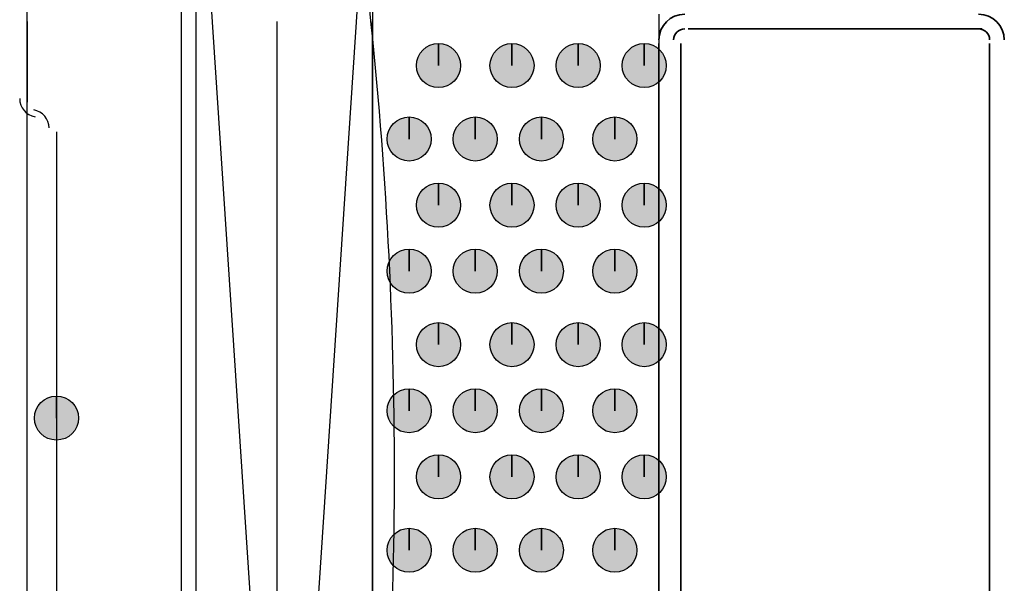
# Model space of a CAD drawing. Units: centimetres. Extents: x -22.2 to 20.1, y -13.8 to 14.8.
# Drawn here: x 7.2 to 7.8, y 1.8 to 2.1 of the extents above; entities that cross this region are included whole.
import ezdxf

# ---------------------------------------------------------------- set-up
doc = ezdxf.new("R2010")
doc.units = ezdxf.units.CM
doc.header["$MEASUREMENT"] = 0
doc.layers.add('VEKA_SCREW', color=7, linetype='Continuous')

msp = doc.modelspace()

# ---------------------------------------------------------------- hatches: boundary and pattern name
at = {"layer": 'VEKA_SCREW', "true_color": 0xdddd6e}
h = msp.add_hatch(color=53, dxfattribs=at)
edge = h.paths.add_edge_path()
edge.add_spline(control_points=[(7.45273, 2.10735), (7.45273, 2.10735), (7.45273, 2.12193), (7.45273, 2.12193), (7.44469, 2.12193), (7.43814, 2.11537), (7.43814, 2.10735), (7.43814, 2.09932), (7.44469, 2.09276), (7.45273, 2.09276), (7.46075, 2.09276), (7.46731, 2.09932), (7.46731, 2.10735), (7.46731, 2.11537), (7.46075, 2.12193), (7.45273, 2.12193), (7.45273, 2.12193), (7.45273, 2.10735), (7.45273, 2.10735)], knot_values=[0, 0, 0, 0, 0.166667, 0.166667, 0.166667, 0.333333, 0.333333, 0.333333, 0.5, 0.5, 0.5, 0.666667, 0.666667, 0.666667, 0.833333, 0.833333, 0.833333, 1, 1, 1, 1], degree=3, periodic=1)
h = msp.add_hatch(color=53, dxfattribs=at)
edge = h.paths.add_edge_path()
edge.add_spline(control_points=[(7.50134, 2.10735), (7.50134, 2.10735), (7.50134, 2.12193), (7.50134, 2.12193), (7.4933, 2.12193), (7.48675, 2.11537), (7.48675, 2.10735), (7.48675, 2.09932), (7.4933, 2.09276), (7.50134, 2.09276), (7.50937, 2.09276), (7.51592, 2.09932), (7.51592, 2.10735), (7.51592, 2.11537), (7.50937, 2.12193), (7.50134, 2.12193), (7.50134, 2.12193), (7.50134, 2.10735), (7.50134, 2.10735)], knot_values=[0, 0, 0, 0, 0.166667, 0.166667, 0.166667, 0.333333, 0.333333, 0.333333, 0.5, 0.5, 0.5, 0.666667, 0.666667, 0.666667, 0.833333, 0.833333, 0.833333, 1, 1, 1, 1], degree=3, periodic=1)
h = msp.add_hatch(color=53, dxfattribs=at)
edge = h.paths.add_edge_path()
edge.add_spline(control_points=[(7.54509, 2.10735), (7.54509, 2.10735), (7.54509, 2.12193), (7.54509, 2.12193), (7.53705, 2.12193), (7.53051, 2.11537), (7.53051, 2.10735), (7.53051, 2.09932), (7.53705, 2.09276), (7.54509, 2.09276), (7.55312, 2.09276), (7.55968, 2.09932), (7.55968, 2.10735), (7.55968, 2.11537), (7.55312, 2.12193), (7.54509, 2.12193), (7.54509, 2.12193), (7.54509, 2.10735), (7.54509, 2.10735)], knot_values=[0, 0, 0, 0, 0.166667, 0.166667, 0.166667, 0.333333, 0.333333, 0.333333, 0.5, 0.5, 0.5, 0.666667, 0.666667, 0.666667, 0.833333, 0.833333, 0.833333, 1, 1, 1, 1], degree=3, periodic=1)
h = msp.add_hatch(color=53, dxfattribs=at)
edge = h.paths.add_edge_path()
edge.add_spline(control_points=[(7.58884, 2.10735), (7.58884, 2.10735), (7.58884, 2.12193), (7.58884, 2.12193), (7.58081, 2.12193), (7.57426, 2.11537), (7.57426, 2.10735), (7.57426, 2.09932), (7.58081, 2.09276), (7.58884, 2.09276), (7.59687, 2.09276), (7.60343, 2.09932), (7.60343, 2.10735), (7.60343, 2.11537), (7.59687, 2.12193), (7.58884, 2.12193), (7.58884, 2.12193), (7.58884, 2.10735), (7.58884, 2.10735)], knot_values=[0, 0, 0, 0, 0.166667, 0.166667, 0.166667, 0.333333, 0.333333, 0.333333, 0.5, 0.5, 0.5, 0.666667, 0.666667, 0.666667, 0.833333, 0.833333, 0.833333, 1, 1, 1, 1], degree=3, periodic=1)
h = msp.add_hatch(color=53, dxfattribs=at)
edge = h.paths.add_edge_path()
edge.add_spline(control_points=[(7.43328, 2.05873), (7.43328, 2.05873), (7.43328, 2.07332), (7.43328, 2.07332), (7.42525, 2.07332), (7.4187, 2.06676), (7.4187, 2.05873), (7.4187, 2.05071), (7.42525, 2.04415), (7.43328, 2.04415), (7.44131, 2.04415), (7.44787, 2.05071), (7.44787, 2.05873), (7.44787, 2.06676), (7.44131, 2.07332), (7.43328, 2.07332), (7.43328, 2.07332), (7.43328, 2.05873), (7.43328, 2.05873)], knot_values=[0, 0, 0, 0, 0.166667, 0.166667, 0.166667, 0.333333, 0.333333, 0.333333, 0.5, 0.5, 0.5, 0.666667, 0.666667, 0.666667, 0.833333, 0.833333, 0.833333, 1, 1, 1, 1], degree=3, periodic=1)
h = msp.add_hatch(color=53, dxfattribs=at)
edge = h.paths.add_edge_path()
edge.add_spline(control_points=[(7.47704, 2.05873), (7.47704, 2.05873), (7.47704, 2.07332), (7.47704, 2.07332), (7.469, 2.07332), (7.46245, 2.06676), (7.46245, 2.05873), (7.46245, 2.05071), (7.469, 2.04415), (7.47704, 2.04415), (7.48507, 2.04415), (7.49162, 2.05071), (7.49162, 2.05873), (7.49162, 2.06676), (7.48507, 2.07332), (7.47704, 2.07332), (7.47704, 2.07332), (7.47704, 2.05873), (7.47704, 2.05873)], knot_values=[0, 0, 0, 0, 0.166667, 0.166667, 0.166667, 0.333333, 0.333333, 0.333333, 0.5, 0.5, 0.5, 0.666667, 0.666667, 0.666667, 0.833333, 0.833333, 0.833333, 1, 1, 1, 1], degree=3, periodic=1)
h = msp.add_hatch(color=53, dxfattribs=at)
edge = h.paths.add_edge_path()
edge.add_spline(control_points=[(7.52079, 2.05873), (7.52079, 2.05873), (7.52079, 2.07332), (7.52079, 2.07332), (7.51275, 2.07332), (7.50621, 2.06676), (7.50621, 2.05873), (7.50621, 2.05071), (7.51275, 2.04415), (7.52079, 2.04415), (7.52882, 2.04415), (7.53538, 2.05071), (7.53538, 2.05873), (7.53538, 2.06676), (7.52882, 2.07332), (7.52079, 2.07332), (7.52079, 2.07332), (7.52079, 2.05873), (7.52079, 2.05873)], knot_values=[0, 0, 0, 0, 0.166667, 0.166667, 0.166667, 0.333333, 0.333333, 0.333333, 0.5, 0.5, 0.5, 0.666667, 0.666667, 0.666667, 0.833333, 0.833333, 0.833333, 1, 1, 1, 1], degree=3, periodic=1)
h = msp.add_hatch(color=53, dxfattribs=at)
edge = h.paths.add_edge_path()
edge.add_spline(control_points=[(7.5694, 2.05873), (7.5694, 2.05873), (7.5694, 2.07332), (7.5694, 2.07332), (7.56136, 2.07332), (7.55482, 2.06676), (7.55482, 2.05873), (7.55482, 2.05071), (7.56136, 2.04415), (7.5694, 2.04415), (7.57743, 2.04415), (7.58399, 2.05071), (7.58399, 2.05873), (7.58399, 2.06676), (7.57743, 2.07332), (7.5694, 2.07332), (7.5694, 2.07332), (7.5694, 2.05873), (7.5694, 2.05873)], knot_values=[0, 0, 0, 0, 0.166667, 0.166667, 0.166667, 0.333333, 0.333333, 0.333333, 0.5, 0.5, 0.5, 0.666667, 0.666667, 0.666667, 0.833333, 0.833333, 0.833333, 1, 1, 1, 1], degree=3, periodic=1)
h = msp.add_hatch(color=53, dxfattribs=at)
edge = h.paths.add_edge_path()
edge.add_spline(control_points=[(7.45273, 2.01498), (7.45273, 2.01498), (7.45273, 2.02957), (7.45273, 2.02957), (7.44469, 2.02957), (7.43814, 2.02301), (7.43814, 2.01498), (7.43814, 2.00695), (7.44469, 2.0004), (7.45273, 2.0004), (7.46075, 2.0004), (7.46731, 2.00695), (7.46731, 2.01498), (7.46731, 2.02301), (7.46075, 2.02957), (7.45273, 2.02957), (7.45273, 2.02957), (7.45273, 2.01498), (7.45273, 2.01498)], knot_values=[0, 0, 0, 0, 0.166667, 0.166667, 0.166667, 0.333333, 0.333333, 0.333333, 0.5, 0.5, 0.5, 0.666667, 0.666667, 0.666667, 0.833333, 0.833333, 0.833333, 1, 1, 1, 1], degree=3, periodic=1)
h = msp.add_hatch(color=53, dxfattribs=at)
edge = h.paths.add_edge_path()
edge.add_spline(control_points=[(7.50134, 2.01498), (7.50134, 2.01498), (7.50134, 2.02957), (7.50134, 2.02957), (7.4933, 2.02957), (7.48675, 2.02301), (7.48675, 2.01498), (7.48675, 2.00695), (7.4933, 2.0004), (7.50134, 2.0004), (7.50937, 2.0004), (7.51592, 2.00695), (7.51592, 2.01498), (7.51592, 2.02301), (7.50937, 2.02957), (7.50134, 2.02957), (7.50134, 2.02957), (7.50134, 2.01498), (7.50134, 2.01498)], knot_values=[0, 0, 0, 0, 0.166667, 0.166667, 0.166667, 0.333333, 0.333333, 0.333333, 0.5, 0.5, 0.5, 0.666667, 0.666667, 0.666667, 0.833333, 0.833333, 0.833333, 1, 1, 1, 1], degree=3, periodic=1)
h = msp.add_hatch(color=53, dxfattribs=at)
edge = h.paths.add_edge_path()
edge.add_spline(control_points=[(7.54509, 2.01498), (7.54509, 2.01498), (7.54509, 2.02957), (7.54509, 2.02957), (7.53705, 2.02957), (7.53051, 2.02301), (7.53051, 2.01498), (7.53051, 2.00695), (7.53705, 2.0004), (7.54509, 2.0004), (7.55312, 2.0004), (7.55968, 2.00695), (7.55968, 2.01498), (7.55968, 2.02301), (7.55312, 2.02957), (7.54509, 2.02957), (7.54509, 2.02957), (7.54509, 2.01498), (7.54509, 2.01498)], knot_values=[0, 0, 0, 0, 0.166667, 0.166667, 0.166667, 0.333333, 0.333333, 0.333333, 0.5, 0.5, 0.5, 0.666667, 0.666667, 0.666667, 0.833333, 0.833333, 0.833333, 1, 1, 1, 1], degree=3, periodic=1)
h = msp.add_hatch(color=53, dxfattribs=at)
edge = h.paths.add_edge_path()
edge.add_spline(control_points=[(7.58884, 2.01498), (7.58884, 2.01498), (7.58884, 2.02957), (7.58884, 2.02957), (7.58081, 2.02957), (7.57426, 2.02301), (7.57426, 2.01498), (7.57426, 2.00695), (7.58081, 2.0004), (7.58884, 2.0004), (7.59687, 2.0004), (7.60343, 2.00695), (7.60343, 2.01498), (7.60343, 2.02301), (7.59687, 2.02957), (7.58884, 2.02957), (7.58884, 2.02957), (7.58884, 2.01498), (7.58884, 2.01498)], knot_values=[0, 0, 0, 0, 0.166667, 0.166667, 0.166667, 0.333333, 0.333333, 0.333333, 0.5, 0.5, 0.5, 0.666667, 0.666667, 0.666667, 0.833333, 0.833333, 0.833333, 1, 1, 1, 1], degree=3, periodic=1)
h = msp.add_hatch(color=53, dxfattribs=at)
edge = h.paths.add_edge_path()
edge.add_spline(control_points=[(7.43328, 1.97123), (7.43328, 1.97123), (7.43328, 1.98581), (7.43328, 1.98581), (7.42525, 1.98581), (7.4187, 1.97926), (7.4187, 1.97123), (7.4187, 1.9632), (7.42525, 1.95664), (7.43328, 1.95664), (7.44131, 1.95664), (7.44787, 1.9632), (7.44787, 1.97123), (7.44787, 1.97926), (7.44131, 1.98581), (7.43328, 1.98581), (7.43328, 1.98581), (7.43328, 1.97123), (7.43328, 1.97123)], knot_values=[0, 0, 0, 0, 0.166667, 0.166667, 0.166667, 0.333333, 0.333333, 0.333333, 0.5, 0.5, 0.5, 0.666667, 0.666667, 0.666667, 0.833333, 0.833333, 0.833333, 1, 1, 1, 1], degree=3, periodic=1)
h = msp.add_hatch(color=53, dxfattribs=at)
edge = h.paths.add_edge_path()
edge.add_spline(control_points=[(7.47704, 1.97123), (7.47704, 1.97123), (7.47704, 1.98581), (7.47704, 1.98581), (7.469, 1.98581), (7.46245, 1.97926), (7.46245, 1.97123), (7.46245, 1.9632), (7.469, 1.95664), (7.47704, 1.95664), (7.48507, 1.95664), (7.49162, 1.9632), (7.49162, 1.97123), (7.49162, 1.97926), (7.48507, 1.98581), (7.47704, 1.98581), (7.47704, 1.98581), (7.47704, 1.97123), (7.47704, 1.97123)], knot_values=[0, 0, 0, 0, 0.166667, 0.166667, 0.166667, 0.333333, 0.333333, 0.333333, 0.5, 0.5, 0.5, 0.666667, 0.666667, 0.666667, 0.833333, 0.833333, 0.833333, 1, 1, 1, 1], degree=3, periodic=1)
h = msp.add_hatch(color=53, dxfattribs=at)
edge = h.paths.add_edge_path()
edge.add_spline(control_points=[(7.52079, 1.97123), (7.52079, 1.97123), (7.52079, 1.98581), (7.52079, 1.98581), (7.51275, 1.98581), (7.50621, 1.97926), (7.50621, 1.97123), (7.50621, 1.9632), (7.51275, 1.95664), (7.52079, 1.95664), (7.52882, 1.95664), (7.53538, 1.9632), (7.53538, 1.97123), (7.53538, 1.97926), (7.52882, 1.98581), (7.52079, 1.98581), (7.52079, 1.98581), (7.52079, 1.97123), (7.52079, 1.97123)], knot_values=[0, 0, 0, 0, 0.166667, 0.166667, 0.166667, 0.333333, 0.333333, 0.333333, 0.5, 0.5, 0.5, 0.666667, 0.666667, 0.666667, 0.833333, 0.833333, 0.833333, 1, 1, 1, 1], degree=3, periodic=1)
h = msp.add_hatch(color=53, dxfattribs=at)
edge = h.paths.add_edge_path()
edge.add_spline(control_points=[(7.5694, 1.97123), (7.5694, 1.97123), (7.5694, 1.98581), (7.5694, 1.98581), (7.56136, 1.98581), (7.55482, 1.97926), (7.55482, 1.97123), (7.55482, 1.9632), (7.56136, 1.95664), (7.5694, 1.95664), (7.57743, 1.95664), (7.58399, 1.9632), (7.58399, 1.97123), (7.58399, 1.97926), (7.57743, 1.98581), (7.5694, 1.98581), (7.5694, 1.98581), (7.5694, 1.97123), (7.5694, 1.97123)], knot_values=[0, 0, 0, 0, 0.166667, 0.166667, 0.166667, 0.333333, 0.333333, 0.333333, 0.5, 0.5, 0.5, 0.666667, 0.666667, 0.666667, 0.833333, 0.833333, 0.833333, 1, 1, 1, 1], degree=3, periodic=1)
h = msp.add_hatch(color=53, dxfattribs=at)
edge = h.paths.add_edge_path()
edge.add_spline(control_points=[(7.45273, 1.92262), (7.45273, 1.92262), (7.45273, 1.9372), (7.45273, 1.9372), (7.44469, 1.9372), (7.43814, 1.93064), (7.43814, 1.92262), (7.43814, 1.91459), (7.44469, 1.90803), (7.45273, 1.90803), (7.46075, 1.90803), (7.46731, 1.91459), (7.46731, 1.92262), (7.46731, 1.93064), (7.46075, 1.9372), (7.45273, 1.9372), (7.45273, 1.9372), (7.45273, 1.92262), (7.45273, 1.92262)], knot_values=[0, 0, 0, 0, 0.166667, 0.166667, 0.166667, 0.333333, 0.333333, 0.333333, 0.5, 0.5, 0.5, 0.666667, 0.666667, 0.666667, 0.833333, 0.833333, 0.833333, 1, 1, 1, 1], degree=3, periodic=1)
h = msp.add_hatch(color=53, dxfattribs=at)
edge = h.paths.add_edge_path()
edge.add_spline(control_points=[(7.50134, 1.92262), (7.50134, 1.92262), (7.50134, 1.9372), (7.50134, 1.9372), (7.4933, 1.9372), (7.48675, 1.93064), (7.48675, 1.92262), (7.48675, 1.91459), (7.4933, 1.90803), (7.50134, 1.90803), (7.50937, 1.90803), (7.51592, 1.91459), (7.51592, 1.92262), (7.51592, 1.93064), (7.50937, 1.9372), (7.50134, 1.9372), (7.50134, 1.9372), (7.50134, 1.92262), (7.50134, 1.92262)], knot_values=[0, 0, 0, 0, 0.166667, 0.166667, 0.166667, 0.333333, 0.333333, 0.333333, 0.5, 0.5, 0.5, 0.666667, 0.666667, 0.666667, 0.833333, 0.833333, 0.833333, 1, 1, 1, 1], degree=3, periodic=1)
h = msp.add_hatch(color=53, dxfattribs=at)
edge = h.paths.add_edge_path()
edge.add_spline(control_points=[(7.54509, 1.92262), (7.54509, 1.92262), (7.54509, 1.9372), (7.54509, 1.9372), (7.53705, 1.9372), (7.53051, 1.93064), (7.53051, 1.92262), (7.53051, 1.91459), (7.53705, 1.90803), (7.54509, 1.90803), (7.55312, 1.90803), (7.55968, 1.91459), (7.55968, 1.92262), (7.55968, 1.93064), (7.55312, 1.9372), (7.54509, 1.9372), (7.54509, 1.9372), (7.54509, 1.92262), (7.54509, 1.92262)], knot_values=[0, 0, 0, 0, 0.166667, 0.166667, 0.166667, 0.333333, 0.333333, 0.333333, 0.5, 0.5, 0.5, 0.666667, 0.666667, 0.666667, 0.833333, 0.833333, 0.833333, 1, 1, 1, 1], degree=3, periodic=1)
h = msp.add_hatch(color=53, dxfattribs=at)
edge = h.paths.add_edge_path()
edge.add_spline(control_points=[(7.58884, 1.92262), (7.58884, 1.92262), (7.58884, 1.9372), (7.58884, 1.9372), (7.58081, 1.9372), (7.57426, 1.93064), (7.57426, 1.92262), (7.57426, 1.91459), (7.58081, 1.90803), (7.58884, 1.90803), (7.59687, 1.90803), (7.60343, 1.91459), (7.60343, 1.92262), (7.60343, 1.93064), (7.59687, 1.9372), (7.58884, 1.9372), (7.58884, 1.9372), (7.58884, 1.92262), (7.58884, 1.92262)], knot_values=[0, 0, 0, 0, 0.166667, 0.166667, 0.166667, 0.333333, 0.333333, 0.333333, 0.5, 0.5, 0.5, 0.666667, 0.666667, 0.666667, 0.833333, 0.833333, 0.833333, 1, 1, 1, 1], degree=3, periodic=1)
h = msp.add_hatch(color=53, dxfattribs=at)
edge = h.paths.add_edge_path()
edge.add_spline(control_points=[(7.43328, 1.87886), (7.43328, 1.87886), (7.43328, 1.89345), (7.43328, 1.89345), (7.42525, 1.89345), (7.4187, 1.88689), (7.4187, 1.87886), (7.4187, 1.87084), (7.42525, 1.86428), (7.43328, 1.86428), (7.44131, 1.86428), (7.44787, 1.87084), (7.44787, 1.87886), (7.44787, 1.88689), (7.44131, 1.89345), (7.43328, 1.89345), (7.43328, 1.89345), (7.43328, 1.87886), (7.43328, 1.87886)], knot_values=[0, 0, 0, 0, 0.166667, 0.166667, 0.166667, 0.333333, 0.333333, 0.333333, 0.5, 0.5, 0.5, 0.666667, 0.666667, 0.666667, 0.833333, 0.833333, 0.833333, 1, 1, 1, 1], degree=3, periodic=1)
h = msp.add_hatch(color=53, dxfattribs=at)
edge = h.paths.add_edge_path()
edge.add_spline(control_points=[(7.47704, 1.87886), (7.47704, 1.87886), (7.47704, 1.89345), (7.47704, 1.89345), (7.469, 1.89345), (7.46245, 1.88689), (7.46245, 1.87886), (7.46245, 1.87084), (7.469, 1.86428), (7.47704, 1.86428), (7.48507, 1.86428), (7.49162, 1.87084), (7.49162, 1.87886), (7.49162, 1.88689), (7.48507, 1.89345), (7.47704, 1.89345), (7.47704, 1.89345), (7.47704, 1.87886), (7.47704, 1.87886)], knot_values=[0, 0, 0, 0, 0.166667, 0.166667, 0.166667, 0.333333, 0.333333, 0.333333, 0.5, 0.5, 0.5, 0.666667, 0.666667, 0.666667, 0.833333, 0.833333, 0.833333, 1, 1, 1, 1], degree=3, periodic=1)
h = msp.add_hatch(color=53, dxfattribs=at)
edge = h.paths.add_edge_path()
edge.add_spline(control_points=[(7.52079, 1.87886), (7.52079, 1.87886), (7.52079, 1.89345), (7.52079, 1.89345), (7.51275, 1.89345), (7.50621, 1.88689), (7.50621, 1.87886), (7.50621, 1.87084), (7.51275, 1.86428), (7.52079, 1.86428), (7.52882, 1.86428), (7.53538, 1.87084), (7.53538, 1.87886), (7.53538, 1.88689), (7.52882, 1.89345), (7.52079, 1.89345), (7.52079, 1.89345), (7.52079, 1.87886), (7.52079, 1.87886)], knot_values=[0, 0, 0, 0, 0.166667, 0.166667, 0.166667, 0.333333, 0.333333, 0.333333, 0.5, 0.5, 0.5, 0.666667, 0.666667, 0.666667, 0.833333, 0.833333, 0.833333, 1, 1, 1, 1], degree=3, periodic=1)
h = msp.add_hatch(color=53, dxfattribs=at)
edge = h.paths.add_edge_path()
edge.add_spline(control_points=[(7.5694, 1.87886), (7.5694, 1.87886), (7.5694, 1.89345), (7.5694, 1.89345), (7.56136, 1.89345), (7.55482, 1.88689), (7.55482, 1.87886), (7.55482, 1.87084), (7.56136, 1.86428), (7.5694, 1.86428), (7.57743, 1.86428), (7.58399, 1.87084), (7.58399, 1.87886), (7.58399, 1.88689), (7.57743, 1.89345), (7.5694, 1.89345), (7.5694, 1.89345), (7.5694, 1.87886), (7.5694, 1.87886)], knot_values=[0, 0, 0, 0, 0.166667, 0.166667, 0.166667, 0.333333, 0.333333, 0.333333, 0.5, 0.5, 0.5, 0.666667, 0.666667, 0.666667, 0.833333, 0.833333, 0.833333, 1, 1, 1, 1], degree=3, periodic=1)
at = {"layer": 'VEKA_SCREW', "true_color": 0xff00ff}
h = msp.add_hatch(color=6, dxfattribs=at)
edge = h.paths.add_edge_path()
edge.add_spline(control_points=[(7.19993, 1.87399), (7.19993, 1.87399), (7.19993, 1.88858), (7.19993, 1.88858), (7.19189, 1.88858), (7.18535, 1.88202), (7.18535, 1.87399), (7.18535, 1.86597), (7.19189, 1.85941), (7.19993, 1.85941), (7.20796, 1.85941), (7.21452, 1.86597), (7.21452, 1.87399), (7.21452, 1.88202), (7.20796, 1.88858), (7.19993, 1.88858), (7.19993, 1.88858), (7.19993, 1.87399), (7.19993, 1.87399)], knot_values=[0, 0, 0, 0, 0.166667, 0.166667, 0.166667, 0.333333, 0.333333, 0.333333, 0.5, 0.5, 0.5, 0.666667, 0.666667, 0.666667, 0.833333, 0.833333, 0.833333, 1, 1, 1, 1], degree=3, periodic=1)
h = msp.add_hatch(color=6, dxfattribs=at)
edge = h.paths.add_edge_path()
edge.add_spline(control_points=[(7.19993, 1.87399), (7.19993, 1.87399), (7.19993, 1.88858), (7.19993, 1.88858), (7.19189, 1.88858), (7.18535, 1.88202), (7.18535, 1.87399), (7.18535, 1.86597), (7.19189, 1.85941), (7.19993, 1.85941), (7.20796, 1.85941), (7.21452, 1.86597), (7.21452, 1.87399), (7.21452, 1.88202), (7.20796, 1.88858), (7.19993, 1.88858), (7.19993, 1.88858), (7.19993, 1.87399), (7.19993, 1.87399)], knot_values=[0, 0, 0, 0, 0.166667, 0.166667, 0.166667, 0.333333, 0.333333, 0.333333, 0.5, 0.5, 0.5, 0.666667, 0.666667, 0.666667, 0.833333, 0.833333, 0.833333, 1, 1, 1, 1], degree=3, periodic=1)
at = {"layer": 'VEKA_SCREW', "true_color": 0xdddd6e}
h = msp.add_hatch(color=53, dxfattribs=at)
edge = h.paths.add_edge_path()
edge.add_spline(control_points=[(7.45273, 1.83511), (7.45273, 1.83511), (7.45273, 1.84969), (7.45273, 1.84969), (7.44469, 1.84969), (7.43814, 1.84314), (7.43814, 1.83511), (7.43814, 1.82708), (7.44469, 1.82053), (7.45273, 1.82053), (7.46075, 1.82053), (7.46731, 1.82708), (7.46731, 1.83511), (7.46731, 1.84314), (7.46075, 1.84969), (7.45273, 1.84969), (7.45273, 1.84969), (7.45273, 1.83511), (7.45273, 1.83511)], knot_values=[0, 0, 0, 0, 0.166667, 0.166667, 0.166667, 0.333333, 0.333333, 0.333333, 0.5, 0.5, 0.5, 0.666667, 0.666667, 0.666667, 0.833333, 0.833333, 0.833333, 1, 1, 1, 1], degree=3, periodic=1)
h = msp.add_hatch(color=53, dxfattribs=at)
edge = h.paths.add_edge_path()
edge.add_spline(control_points=[(7.50134, 1.83511), (7.50134, 1.83511), (7.50134, 1.84969), (7.50134, 1.84969), (7.4933, 1.84969), (7.48675, 1.84314), (7.48675, 1.83511), (7.48675, 1.82708), (7.4933, 1.82053), (7.50134, 1.82053), (7.50937, 1.82053), (7.51592, 1.82708), (7.51592, 1.83511), (7.51592, 1.84314), (7.50937, 1.84969), (7.50134, 1.84969), (7.50134, 1.84969), (7.50134, 1.83511), (7.50134, 1.83511)], knot_values=[0, 0, 0, 0, 0.166667, 0.166667, 0.166667, 0.333333, 0.333333, 0.333333, 0.5, 0.5, 0.5, 0.666667, 0.666667, 0.666667, 0.833333, 0.833333, 0.833333, 1, 1, 1, 1], degree=3, periodic=1)
h = msp.add_hatch(color=53, dxfattribs=at)
edge = h.paths.add_edge_path()
edge.add_spline(control_points=[(7.54509, 1.83511), (7.54509, 1.83511), (7.54509, 1.84969), (7.54509, 1.84969), (7.53705, 1.84969), (7.53051, 1.84314), (7.53051, 1.83511), (7.53051, 1.82708), (7.53705, 1.82053), (7.54509, 1.82053), (7.55312, 1.82053), (7.55968, 1.82708), (7.55968, 1.83511), (7.55968, 1.84314), (7.55312, 1.84969), (7.54509, 1.84969), (7.54509, 1.84969), (7.54509, 1.83511), (7.54509, 1.83511)], knot_values=[0, 0, 0, 0, 0.166667, 0.166667, 0.166667, 0.333333, 0.333333, 0.333333, 0.5, 0.5, 0.5, 0.666667, 0.666667, 0.666667, 0.833333, 0.833333, 0.833333, 1, 1, 1, 1], degree=3, periodic=1)
h = msp.add_hatch(color=53, dxfattribs=at)
edge = h.paths.add_edge_path()
edge.add_spline(control_points=[(7.58884, 1.83511), (7.58884, 1.83511), (7.58884, 1.84969), (7.58884, 1.84969), (7.58081, 1.84969), (7.57426, 1.84314), (7.57426, 1.83511), (7.57426, 1.82708), (7.58081, 1.82053), (7.58884, 1.82053), (7.59687, 1.82053), (7.60343, 1.82708), (7.60343, 1.83511), (7.60343, 1.84314), (7.59687, 1.84969), (7.58884, 1.84969), (7.58884, 1.84969), (7.58884, 1.83511), (7.58884, 1.83511)], knot_values=[0, 0, 0, 0, 0.166667, 0.166667, 0.166667, 0.333333, 0.333333, 0.333333, 0.5, 0.5, 0.5, 0.666667, 0.666667, 0.666667, 0.833333, 0.833333, 0.833333, 1, 1, 1, 1], degree=3, periodic=1)
h = msp.add_hatch(color=53, dxfattribs=at)
edge = h.paths.add_edge_path()
edge.add_spline(control_points=[(7.43328, 1.78649), (7.43328, 1.78649), (7.43328, 1.80107), (7.43328, 1.80107), (7.42525, 1.80107), (7.4187, 1.79451), (7.4187, 1.78649), (7.4187, 1.77846), (7.42525, 1.7719), (7.43328, 1.7719), (7.44131, 1.7719), (7.44787, 1.77846), (7.44787, 1.78649), (7.44787, 1.79451), (7.44131, 1.80107), (7.43328, 1.80107), (7.43328, 1.80107), (7.43328, 1.78649), (7.43328, 1.78649)], knot_values=[0, 0, 0, 0, 0.166667, 0.166667, 0.166667, 0.333333, 0.333333, 0.333333, 0.5, 0.5, 0.5, 0.666667, 0.666667, 0.666667, 0.833333, 0.833333, 0.833333, 1, 1, 1, 1], degree=3, periodic=1)
h = msp.add_hatch(color=53, dxfattribs=at)
edge = h.paths.add_edge_path()
edge.add_spline(control_points=[(7.47704, 1.78649), (7.47704, 1.78649), (7.47704, 1.80107), (7.47704, 1.80107), (7.469, 1.80107), (7.46245, 1.79451), (7.46245, 1.78649), (7.46245, 1.77846), (7.469, 1.7719), (7.47704, 1.7719), (7.48507, 1.7719), (7.49162, 1.77846), (7.49162, 1.78649), (7.49162, 1.79451), (7.48507, 1.80107), (7.47704, 1.80107), (7.47704, 1.80107), (7.47704, 1.78649), (7.47704, 1.78649)], knot_values=[0, 0, 0, 0, 0.166667, 0.166667, 0.166667, 0.333333, 0.333333, 0.333333, 0.5, 0.5, 0.5, 0.666667, 0.666667, 0.666667, 0.833333, 0.833333, 0.833333, 1, 1, 1, 1], degree=3, periodic=1)
h = msp.add_hatch(color=53, dxfattribs=at)
edge = h.paths.add_edge_path()
edge.add_spline(control_points=[(7.52079, 1.78649), (7.52079, 1.78649), (7.52079, 1.80107), (7.52079, 1.80107), (7.51275, 1.80107), (7.50621, 1.79451), (7.50621, 1.78649), (7.50621, 1.77846), (7.51275, 1.7719), (7.52079, 1.7719), (7.52882, 1.7719), (7.53538, 1.77846), (7.53538, 1.78649), (7.53538, 1.79451), (7.52882, 1.80107), (7.52079, 1.80107), (7.52079, 1.80107), (7.52079, 1.78649), (7.52079, 1.78649)], knot_values=[0, 0, 0, 0, 0.166667, 0.166667, 0.166667, 0.333333, 0.333333, 0.333333, 0.5, 0.5, 0.5, 0.666667, 0.666667, 0.666667, 0.833333, 0.833333, 0.833333, 1, 1, 1, 1], degree=3, periodic=1)
h = msp.add_hatch(color=53, dxfattribs=at)
edge = h.paths.add_edge_path()
edge.add_spline(control_points=[(7.5694, 1.78649), (7.5694, 1.78649), (7.5694, 1.80107), (7.5694, 1.80107), (7.56136, 1.80107), (7.55482, 1.79451), (7.55482, 1.78649), (7.55482, 1.77846), (7.56136, 1.7719), (7.5694, 1.7719), (7.57743, 1.7719), (7.58399, 1.77846), (7.58399, 1.78649), (7.58399, 1.79451), (7.57743, 1.80107), (7.5694, 1.80107), (7.5694, 1.80107), (7.5694, 1.78649), (7.5694, 1.78649)], knot_values=[0, 0, 0, 0, 0.166667, 0.166667, 0.166667, 0.333333, 0.333333, 0.333333, 0.5, 0.5, 0.5, 0.666667, 0.666667, 0.666667, 0.833333, 0.833333, 0.833333, 1, 1, 1, 1], degree=3, periodic=1)

# ---------------------------------------------------------------- linework, layer by layer
at = {"layer": 'VEKA_SCREW', "color": 1, "lineweight": 25}
msp.add_open_spline([(7.2923, 0.52737), (7.2923, 0.52737), (7.40897, 2.29694), (7.40897, 2.29694), (7.40897, 2.29694), (7.40897, 0.52737), (7.40897, 0.52737), (7.40897, 0.52737), (7.2923, 0.52737), (7.2923, 0.52737), (7.2923, 0.52737), (7.2923, 2.29694), (7.2923, 2.29694), (7.2923, 2.29694), (7.40897, 2.29694), (7.40897, 2.29694)], degree=3, knots=[0, 0, 0, 0, 0.2, 0.2, 0.2, 0.4, 0.4, 0.4, 0.6, 0.6, 0.6, 0.8, 0.8, 0.8, 1, 1, 1, 1], dxfattribs=at)
msp.add_open_spline([(7.2923, 2.29694), (7.2923, 2.29694), (7.40897, 0.52737), (7.40897, 0.52737)], degree=3, dxfattribs=at)
at = {"layer": 'VEKA_SCREW', "lineweight": 25}
msp.add_open_spline([(7.18048, 0.34263), (7.18048, 0.34263), (7.18048, 2.24833), (7.18048, 2.24833)], degree=3, dxfattribs=at)
at = {"layer": 'VEKA_SCREW', "color": 6, "lineweight": 25}
for points in [[(7.28257, 0.66348), (7.28257, 0.66348), (7.28257, 2.24833), (7.28257, 2.24833)], [(7.2923, 0.68294), (7.2923, 0.68294), (7.2923, 2.23861), (7.2923, 2.23861)], [(7.18048, 2.13651), (7.18048, 2.13651), (7.18048, 2.16083), (7.18048, 2.16083)], [(7.18048, 2.13651), (7.18048, 2.13651), (7.18048, 2.08305), (7.18048, 2.08305)], [(7.34578, 2.13651), (7.34578, 2.13651), (7.34578, 0.80447), (7.34578, 0.80447)], [(7.40897, 0.80447), (7.40897, 0.80447), (7.40897, 2.13651), (7.40897, 2.13651)], [(7.17562, 2.08547), (7.17562, 2.07954), (7.17991, 2.07448), (7.18575, 2.07349)], [(7.19506, 2.06603), (7.19506, 2.07196), (7.19078, 2.07703), (7.18494, 2.07802)], [(7.19993, 2.06359), (7.19993, 2.06359), (7.19993, 1.70385), (7.19993, 1.70385)]]:
    msp.add_open_spline(points, degree=3, dxfattribs=at)
at = {"layer": 'VEKA_SCREW', "color": 53, "lineweight": 25}
msp.add_open_spline([(7.40723, 1.53106), (7.429, 1.7348), (7.429, 1.94028), (7.40723, 2.14401)], degree=3, dxfattribs=at)
msp.add_open_spline([(7.59857, 2.14138), (7.59857, 2.14138), (7.59857, 1.52884), (7.59857, 1.52884), (7.59857, 1.52884), (7.40897, 1.52884), (7.40897, 1.52884)], degree=3, knots=[0, 0, 0, 0, 0.5, 0.5, 0.5, 1, 1, 1, 1], dxfattribs=at)
at = {"layer": 'VEKA_SCREW', "color": 2, "lineweight": 35}
for points in [[(7.61559, 2.14138), (7.60619, 2.14138), (7.59857, 2.13376), (7.59857, 2.12436)], [(7.82707, 2.12436), (7.82707, 2.13376), (7.81944, 2.14138), (7.81005, 2.14138)], [(7.61559, 2.13166), (7.61156, 2.13166), (7.6083, 2.1284), (7.6083, 2.12436)], [(7.61801, 2.13166), (7.61801, 2.13166), (7.81248, 2.13166), (7.81248, 2.13166)], [(7.81734, 2.12436), (7.81734, 2.1284), (7.81408, 2.13166), (7.81005, 2.13166)], [(7.59857, 2.12193), (7.59857, 2.12193), (7.59857, 1.54828), (7.59857, 1.54828)], [(7.61316, 1.54828), (7.61316, 1.54828), (7.61316, 2.12193), (7.61316, 2.12193)], [(7.81734, 2.12193), (7.81734, 2.12193), (7.81734, 1.54828), (7.81734, 1.54828)]]:
    msp.add_open_spline(points, degree=3, dxfattribs=at)
at = {"layer": 'VEKA_SCREW', "color": 53}
for points in [[(7.45273, 2.10735), (7.45273, 2.10735), (7.45273, 2.12193), (7.45273, 2.12193), (7.44469, 2.12193), (7.43814, 2.11537), (7.43814, 2.10735), (7.43814, 2.09932), (7.44469, 2.09276), (7.45273, 2.09276), (7.46075, 2.09276), (7.46731, 2.09932), (7.46731, 2.10735), (7.46731, 2.11537), (7.46075, 2.12193), (7.45273, 2.12193), (7.45273, 2.12193), (7.45273, 2.10735), (7.45273, 2.10735)], [(7.50134, 2.10735), (7.50134, 2.10735), (7.50134, 2.12193), (7.50134, 2.12193), (7.4933, 2.12193), (7.48675, 2.11537), (7.48675, 2.10735), (7.48675, 2.09932), (7.4933, 2.09276), (7.50134, 2.09276), (7.50937, 2.09276), (7.51592, 2.09932), (7.51592, 2.10735), (7.51592, 2.11537), (7.50937, 2.12193), (7.50134, 2.12193), (7.50134, 2.12193), (7.50134, 2.10735), (7.50134, 2.10735)], [(7.54509, 2.10735), (7.54509, 2.10735), (7.54509, 2.12193), (7.54509, 2.12193), (7.53705, 2.12193), (7.53051, 2.11537), (7.53051, 2.10735), (7.53051, 2.09932), (7.53705, 2.09276), (7.54509, 2.09276), (7.55312, 2.09276), (7.55968, 2.09932), (7.55968, 2.10735), (7.55968, 2.11537), (7.55312, 2.12193), (7.54509, 2.12193), (7.54509, 2.12193), (7.54509, 2.10735), (7.54509, 2.10735)], [(7.58884, 2.10735), (7.58884, 2.10735), (7.58884, 2.12193), (7.58884, 2.12193), (7.58081, 2.12193), (7.57426, 2.11537), (7.57426, 2.10735), (7.57426, 2.09932), (7.58081, 2.09276), (7.58884, 2.09276), (7.59687, 2.09276), (7.60343, 2.09932), (7.60343, 2.10735), (7.60343, 2.11537), (7.59687, 2.12193), (7.58884, 2.12193), (7.58884, 2.12193), (7.58884, 2.10735), (7.58884, 2.10735)], [(7.43328, 2.05873), (7.43328, 2.05873), (7.43328, 2.07332), (7.43328, 2.07332), (7.42525, 2.07332), (7.4187, 2.06676), (7.4187, 2.05873), (7.4187, 2.05071), (7.42525, 2.04415), (7.43328, 2.04415), (7.44131, 2.04415), (7.44787, 2.05071), (7.44787, 2.05873), (7.44787, 2.06676), (7.44131, 2.07332), (7.43328, 2.07332), (7.43328, 2.07332), (7.43328, 2.05873), (7.43328, 2.05873)], [(7.47704, 2.05873), (7.47704, 2.05873), (7.47704, 2.07332), (7.47704, 2.07332), (7.469, 2.07332), (7.46245, 2.06676), (7.46245, 2.05873), (7.46245, 2.05071), (7.469, 2.04415), (7.47704, 2.04415), (7.48507, 2.04415), (7.49162, 2.05071), (7.49162, 2.05873), (7.49162, 2.06676), (7.48507, 2.07332), (7.47704, 2.07332), (7.47704, 2.07332), (7.47704, 2.05873), (7.47704, 2.05873)], [(7.52079, 2.05873), (7.52079, 2.05873), (7.52079, 2.07332), (7.52079, 2.07332), (7.51275, 2.07332), (7.50621, 2.06676), (7.50621, 2.05873), (7.50621, 2.05071), (7.51275, 2.04415), (7.52079, 2.04415), (7.52882, 2.04415), (7.53538, 2.05071), (7.53538, 2.05873), (7.53538, 2.06676), (7.52882, 2.07332), (7.52079, 2.07332), (7.52079, 2.07332), (7.52079, 2.05873), (7.52079, 2.05873)], [(7.5694, 2.05873), (7.5694, 2.05873), (7.5694, 2.07332), (7.5694, 2.07332), (7.56136, 2.07332), (7.55482, 2.06676), (7.55482, 2.05873), (7.55482, 2.05071), (7.56136, 2.04415), (7.5694, 2.04415), (7.57743, 2.04415), (7.58399, 2.05071), (7.58399, 2.05873), (7.58399, 2.06676), (7.57743, 2.07332), (7.5694, 2.07332), (7.5694, 2.07332), (7.5694, 2.05873), (7.5694, 2.05873)], [(7.45273, 2.01498), (7.45273, 2.01498), (7.45273, 2.02957), (7.45273, 2.02957), (7.44469, 2.02957), (7.43814, 2.02301), (7.43814, 2.01498), (7.43814, 2.00695), (7.44469, 2.0004), (7.45273, 2.0004), (7.46075, 2.0004), (7.46731, 2.00695), (7.46731, 2.01498), (7.46731, 2.02301), (7.46075, 2.02957), (7.45273, 2.02957), (7.45273, 2.02957), (7.45273, 2.01498), (7.45273, 2.01498)], [(7.50134, 2.01498), (7.50134, 2.01498), (7.50134, 2.02957), (7.50134, 2.02957), (7.4933, 2.02957), (7.48675, 2.02301), (7.48675, 2.01498), (7.48675, 2.00695), (7.4933, 2.0004), (7.50134, 2.0004), (7.50937, 2.0004), (7.51592, 2.00695), (7.51592, 2.01498), (7.51592, 2.02301), (7.50937, 2.02957), (7.50134, 2.02957), (7.50134, 2.02957), (7.50134, 2.01498), (7.50134, 2.01498)], [(7.54509, 2.01498), (7.54509, 2.01498), (7.54509, 2.02957), (7.54509, 2.02957), (7.53705, 2.02957), (7.53051, 2.02301), (7.53051, 2.01498), (7.53051, 2.00695), (7.53705, 2.0004), (7.54509, 2.0004), (7.55312, 2.0004), (7.55968, 2.00695), (7.55968, 2.01498), (7.55968, 2.02301), (7.55312, 2.02957), (7.54509, 2.02957), (7.54509, 2.02957), (7.54509, 2.01498), (7.54509, 2.01498)], [(7.58884, 2.01498), (7.58884, 2.01498), (7.58884, 2.02957), (7.58884, 2.02957), (7.58081, 2.02957), (7.57426, 2.02301), (7.57426, 2.01498), (7.57426, 2.00695), (7.58081, 2.0004), (7.58884, 2.0004), (7.59687, 2.0004), (7.60343, 2.00695), (7.60343, 2.01498), (7.60343, 2.02301), (7.59687, 2.02957), (7.58884, 2.02957), (7.58884, 2.02957), (7.58884, 2.01498), (7.58884, 2.01498)], [(7.43328, 1.97123), (7.43328, 1.97123), (7.43328, 1.98581), (7.43328, 1.98581), (7.42525, 1.98581), (7.4187, 1.97926), (7.4187, 1.97123), (7.4187, 1.9632), (7.42525, 1.95664), (7.43328, 1.95664), (7.44131, 1.95664), (7.44787, 1.9632), (7.44787, 1.97123), (7.44787, 1.97926), (7.44131, 1.98581), (7.43328, 1.98581), (7.43328, 1.98581), (7.43328, 1.97123), (7.43328, 1.97123)], [(7.47704, 1.97123), (7.47704, 1.97123), (7.47704, 1.98581), (7.47704, 1.98581), (7.469, 1.98581), (7.46245, 1.97926), (7.46245, 1.97123), (7.46245, 1.9632), (7.469, 1.95664), (7.47704, 1.95664), (7.48507, 1.95664), (7.49162, 1.9632), (7.49162, 1.97123), (7.49162, 1.97926), (7.48507, 1.98581), (7.47704, 1.98581), (7.47704, 1.98581), (7.47704, 1.97123), (7.47704, 1.97123)], [(7.52079, 1.97123), (7.52079, 1.97123), (7.52079, 1.98581), (7.52079, 1.98581), (7.51275, 1.98581), (7.50621, 1.97926), (7.50621, 1.97123), (7.50621, 1.9632), (7.51275, 1.95664), (7.52079, 1.95664), (7.52882, 1.95664), (7.53538, 1.9632), (7.53538, 1.97123), (7.53538, 1.97926), (7.52882, 1.98581), (7.52079, 1.98581), (7.52079, 1.98581), (7.52079, 1.97123), (7.52079, 1.97123)], [(7.5694, 1.97123), (7.5694, 1.97123), (7.5694, 1.98581), (7.5694, 1.98581), (7.56136, 1.98581), (7.55482, 1.97926), (7.55482, 1.97123), (7.55482, 1.9632), (7.56136, 1.95664), (7.5694, 1.95664), (7.57743, 1.95664), (7.58399, 1.9632), (7.58399, 1.97123), (7.58399, 1.97926), (7.57743, 1.98581), (7.5694, 1.98581), (7.5694, 1.98581), (7.5694, 1.97123), (7.5694, 1.97123)], [(7.45273, 1.92262), (7.45273, 1.92262), (7.45273, 1.9372), (7.45273, 1.9372), (7.44469, 1.9372), (7.43814, 1.93064), (7.43814, 1.92262), (7.43814, 1.91459), (7.44469, 1.90803), (7.45273, 1.90803), (7.46075, 1.90803), (7.46731, 1.91459), (7.46731, 1.92262), (7.46731, 1.93064), (7.46075, 1.9372), (7.45273, 1.9372), (7.45273, 1.9372), (7.45273, 1.92262), (7.45273, 1.92262)], [(7.50134, 1.92262), (7.50134, 1.92262), (7.50134, 1.9372), (7.50134, 1.9372), (7.4933, 1.9372), (7.48675, 1.93064), (7.48675, 1.92262), (7.48675, 1.91459), (7.4933, 1.90803), (7.50134, 1.90803), (7.50937, 1.90803), (7.51592, 1.91459), (7.51592, 1.92262), (7.51592, 1.93064), (7.50937, 1.9372), (7.50134, 1.9372), (7.50134, 1.9372), (7.50134, 1.92262), (7.50134, 1.92262)], [(7.54509, 1.92262), (7.54509, 1.92262), (7.54509, 1.9372), (7.54509, 1.9372), (7.53705, 1.9372), (7.53051, 1.93064), (7.53051, 1.92262), (7.53051, 1.91459), (7.53705, 1.90803), (7.54509, 1.90803), (7.55312, 1.90803), (7.55968, 1.91459), (7.55968, 1.92262), (7.55968, 1.93064), (7.55312, 1.9372), (7.54509, 1.9372), (7.54509, 1.9372), (7.54509, 1.92262), (7.54509, 1.92262)], [(7.58884, 1.92262), (7.58884, 1.92262), (7.58884, 1.9372), (7.58884, 1.9372), (7.58081, 1.9372), (7.57426, 1.93064), (7.57426, 1.92262), (7.57426, 1.91459), (7.58081, 1.90803), (7.58884, 1.90803), (7.59687, 1.90803), (7.60343, 1.91459), (7.60343, 1.92262), (7.60343, 1.93064), (7.59687, 1.9372), (7.58884, 1.9372), (7.58884, 1.9372), (7.58884, 1.92262), (7.58884, 1.92262)], [(7.43328, 1.87886), (7.43328, 1.87886), (7.43328, 1.89345), (7.43328, 1.89345), (7.42525, 1.89345), (7.4187, 1.88689), (7.4187, 1.87886), (7.4187, 1.87084), (7.42525, 1.86428), (7.43328, 1.86428), (7.44131, 1.86428), (7.44787, 1.87084), (7.44787, 1.87886), (7.44787, 1.88689), (7.44131, 1.89345), (7.43328, 1.89345), (7.43328, 1.89345), (7.43328, 1.87886), (7.43328, 1.87886)], [(7.47704, 1.87886), (7.47704, 1.87886), (7.47704, 1.89345), (7.47704, 1.89345), (7.469, 1.89345), (7.46245, 1.88689), (7.46245, 1.87886), (7.46245, 1.87084), (7.469, 1.86428), (7.47704, 1.86428), (7.48507, 1.86428), (7.49162, 1.87084), (7.49162, 1.87886), (7.49162, 1.88689), (7.48507, 1.89345), (7.47704, 1.89345), (7.47704, 1.89345), (7.47704, 1.87886), (7.47704, 1.87886)], [(7.52079, 1.87886), (7.52079, 1.87886), (7.52079, 1.89345), (7.52079, 1.89345), (7.51275, 1.89345), (7.50621, 1.88689), (7.50621, 1.87886), (7.50621, 1.87084), (7.51275, 1.86428), (7.52079, 1.86428), (7.52882, 1.86428), (7.53538, 1.87084), (7.53538, 1.87886), (7.53538, 1.88689), (7.52882, 1.89345), (7.52079, 1.89345), (7.52079, 1.89345), (7.52079, 1.87886), (7.52079, 1.87886)], [(7.5694, 1.87886), (7.5694, 1.87886), (7.5694, 1.89345), (7.5694, 1.89345), (7.56136, 1.89345), (7.55482, 1.88689), (7.55482, 1.87886), (7.55482, 1.87084), (7.56136, 1.86428), (7.5694, 1.86428), (7.57743, 1.86428), (7.58399, 1.87084), (7.58399, 1.87886), (7.58399, 1.88689), (7.57743, 1.89345), (7.5694, 1.89345), (7.5694, 1.89345), (7.5694, 1.87886), (7.5694, 1.87886)], [(7.45273, 1.83511), (7.45273, 1.83511), (7.45273, 1.84969), (7.45273, 1.84969), (7.44469, 1.84969), (7.43814, 1.84314), (7.43814, 1.83511), (7.43814, 1.82708), (7.44469, 1.82053), (7.45273, 1.82053), (7.46075, 1.82053), (7.46731, 1.82708), (7.46731, 1.83511), (7.46731, 1.84314), (7.46075, 1.84969), (7.45273, 1.84969), (7.45273, 1.84969), (7.45273, 1.83511), (7.45273, 1.83511)], [(7.50134, 1.83511), (7.50134, 1.83511), (7.50134, 1.84969), (7.50134, 1.84969), (7.4933, 1.84969), (7.48675, 1.84314), (7.48675, 1.83511), (7.48675, 1.82708), (7.4933, 1.82053), (7.50134, 1.82053), (7.50937, 1.82053), (7.51592, 1.82708), (7.51592, 1.83511), (7.51592, 1.84314), (7.50937, 1.84969), (7.50134, 1.84969), (7.50134, 1.84969), (7.50134, 1.83511), (7.50134, 1.83511)], [(7.54509, 1.83511), (7.54509, 1.83511), (7.54509, 1.84969), (7.54509, 1.84969), (7.53705, 1.84969), (7.53051, 1.84314), (7.53051, 1.83511), (7.53051, 1.82708), (7.53705, 1.82053), (7.54509, 1.82053), (7.55312, 1.82053), (7.55968, 1.82708), (7.55968, 1.83511), (7.55968, 1.84314), (7.55312, 1.84969), (7.54509, 1.84969), (7.54509, 1.84969), (7.54509, 1.83511), (7.54509, 1.83511)], [(7.58884, 1.83511), (7.58884, 1.83511), (7.58884, 1.84969), (7.58884, 1.84969), (7.58081, 1.84969), (7.57426, 1.84314), (7.57426, 1.83511), (7.57426, 1.82708), (7.58081, 1.82053), (7.58884, 1.82053), (7.59687, 1.82053), (7.60343, 1.82708), (7.60343, 1.83511), (7.60343, 1.84314), (7.59687, 1.84969), (7.58884, 1.84969), (7.58884, 1.84969), (7.58884, 1.83511), (7.58884, 1.83511)], [(7.43328, 1.78649), (7.43328, 1.78649), (7.43328, 1.80107), (7.43328, 1.80107), (7.42525, 1.80107), (7.4187, 1.79451), (7.4187, 1.78649), (7.4187, 1.77846), (7.42525, 1.7719), (7.43328, 1.7719), (7.44131, 1.7719), (7.44787, 1.77846), (7.44787, 1.78649), (7.44787, 1.79451), (7.44131, 1.80107), (7.43328, 1.80107), (7.43328, 1.80107), (7.43328, 1.78649), (7.43328, 1.78649)], [(7.47704, 1.78649), (7.47704, 1.78649), (7.47704, 1.80107), (7.47704, 1.80107), (7.469, 1.80107), (7.46245, 1.79451), (7.46245, 1.78649), (7.46245, 1.77846), (7.469, 1.7719), (7.47704, 1.7719), (7.48507, 1.7719), (7.49162, 1.77846), (7.49162, 1.78649), (7.49162, 1.79451), (7.48507, 1.80107), (7.47704, 1.80107), (7.47704, 1.80107), (7.47704, 1.78649), (7.47704, 1.78649)], [(7.52079, 1.78649), (7.52079, 1.78649), (7.52079, 1.80107), (7.52079, 1.80107), (7.51275, 1.80107), (7.50621, 1.79451), (7.50621, 1.78649), (7.50621, 1.77846), (7.51275, 1.7719), (7.52079, 1.7719), (7.52882, 1.7719), (7.53538, 1.77846), (7.53538, 1.78649), (7.53538, 1.79451), (7.52882, 1.80107), (7.52079, 1.80107), (7.52079, 1.80107), (7.52079, 1.78649), (7.52079, 1.78649)], [(7.5694, 1.78649), (7.5694, 1.78649), (7.5694, 1.80107), (7.5694, 1.80107), (7.56136, 1.80107), (7.55482, 1.79451), (7.55482, 1.78649), (7.55482, 1.77846), (7.56136, 1.7719), (7.5694, 1.7719), (7.57743, 1.7719), (7.58399, 1.77846), (7.58399, 1.78649), (7.58399, 1.79451), (7.57743, 1.80107), (7.5694, 1.80107), (7.5694, 1.80107), (7.5694, 1.78649), (7.5694, 1.78649)]]:
    msp.add_open_spline(points, degree=3, knots=[0, 0, 0, 0, 0.166667, 0.166667, 0.166667, 0.333333, 0.333333, 0.333333, 0.5, 0.5, 0.5, 0.666667, 0.666667, 0.666667, 0.833333, 0.833333, 0.833333, 1, 1, 1, 1], dxfattribs=at)
at = {"layer": 'VEKA_SCREW', "color": 6}
msp.add_open_spline([(7.19993, 1.87399), (7.19993, 1.87399), (7.19993, 1.88858), (7.19993, 1.88858), (7.19189, 1.88858), (7.18535, 1.88202), (7.18535, 1.87399), (7.18535, 1.86597), (7.19189, 1.85941), (7.19993, 1.85941), (7.20796, 1.85941), (7.21452, 1.86597), (7.21452, 1.87399), (7.21452, 1.88202), (7.20796, 1.88858), (7.19993, 1.88858), (7.19993, 1.88858), (7.19993, 1.87399), (7.19993, 1.87399)], degree=3, knots=[0, 0, 0, 0, 0.166667, 0.166667, 0.166667, 0.333333, 0.333333, 0.333333, 0.5, 0.5, 0.5, 0.666667, 0.666667, 0.666667, 0.833333, 0.833333, 0.833333, 1, 1, 1, 1], dxfattribs=at)
msp.add_open_spline([(7.19993, 1.87399), (7.19993, 1.87399), (7.19993, 1.88858), (7.19993, 1.88858), (7.19189, 1.88858), (7.18535, 1.88202), (7.18535, 1.87399), (7.18535, 1.86597), (7.19189, 1.85941), (7.19993, 1.85941), (7.20796, 1.85941), (7.21452, 1.86597), (7.21452, 1.87399), (7.21452, 1.88202), (7.20796, 1.88858), (7.19993, 1.88858), (7.19993, 1.88858), (7.19993, 1.87399), (7.19993, 1.87399)], degree=3, knots=[0, 0, 0, 0, 0.166667, 0.166667, 0.166667, 0.333333, 0.333333, 0.333333, 0.5, 0.5, 0.5, 0.666667, 0.666667, 0.666667, 0.833333, 0.833333, 0.833333, 1, 1, 1, 1], dxfattribs=at)

doc.saveas('drawing.dxf')
